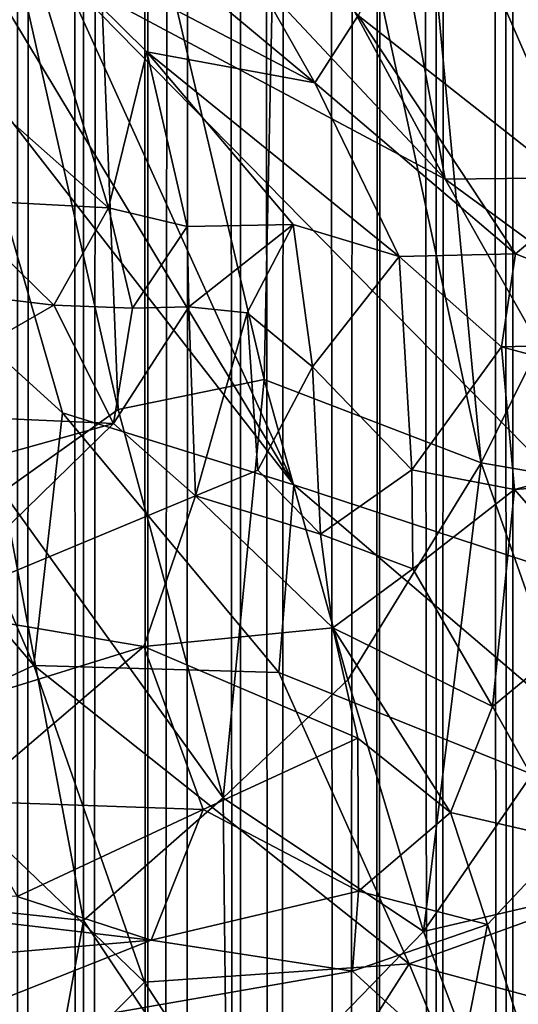
# Model space of a CAD drawing. Units: inches. Extents: x -3.5 to 3, y 0 to 15.
# Drawn here: x -1 to -0.9, y 4.2 to 4.3 of the extents above; entities that cross this region are included whole.
import ezdxf

# ---------------------------------------------------------------- set-up
doc = ezdxf.new("R2010")
doc.units = ezdxf.units.IN
doc.header["$MEASUREMENT"] = 0

msp = doc.modelspace()

# ---------------------------------------------------------------- linework, layer by layer
for points in [[(-0.88004, 1.66739, -0.2167), (-0.88243, 11.63991, -0.2167), (-0.87839, 11.64151, -0.2167)], [(-0.88004, 1.66739, -0.2167), (-0.87839, 11.64151, -0.2167), (-0.8746, 1.66443, -0.2167)], [(-0.88004, 1.66739, -0.2167), (-0.8886, 11.63773, -0.2167), (-0.88243, 11.63991, -0.2167)], [(-0.89066, 1.67336, -0.2167), (-0.8926, 11.63639, -0.2167), (-0.8886, 11.63773, -0.2167)], [(-0.89066, 1.67336, -0.2167), (-0.8886, 11.63773, -0.2167), (-0.88004, 1.66739, -0.2167)], [(-0.89066, 1.67336, -0.2167), (-0.8985, 11.63458, -0.2167), (-0.8926, 11.63639, -0.2167)], [(-0.90564, 1.68246, -0.2167), (-0.91027, 11.63075, -0.2167), (-0.8985, 11.63458, -0.2167)], [(-0.90564, 1.68246, -0.2167), (-0.8985, 11.63458, -0.2167), (-0.90057, 1.67933, -0.2167)], [(-0.90057, 1.67933, -0.2167), (-0.8985, 11.63458, -0.2167), (-0.90004, 1.67905, -0.2167)], [(-0.90004, 1.67905, -0.2167), (-0.8985, 11.63458, -0.2167), (-0.89066, 1.67336, -0.2167)], [(-0.91553, 1.68898, -0.2167), (-0.91975, 11.62817, -0.2167), (-0.91027, 11.63075, -0.2167)], [(-0.91553, 1.68898, -0.2167), (-0.91027, 11.63075, -0.2167), (-0.90564, 1.68246, -0.2167)], [(-0.93395, 1.70215, -0.2167), (-0.93607, 11.62472, -0.2167), (-0.9251, 11.62692, -0.2167)], [(-0.93395, 1.70215, -0.2167), (-0.9251, 11.62692, -0.2167), (-0.92974, 1.69889, -0.2167)], [(-0.92974, 1.69889, -0.2167), (-0.9251, 11.62692, -0.2167), (-0.92083, 1.69261, -0.2167)], [(-0.92083, 1.69261, -0.2167), (-0.9251, 11.62692, -0.2167), (-0.91975, 11.62817, -0.2167)], [(-0.92083, 1.69261, -0.2167), (-0.91975, 11.62817, -0.2167), (-0.91553, 1.68898, -0.2167)], [(-0.94405, 1.70992, -0.2167), (-0.94448, 11.62323, -0.2167), (-0.93771, 11.62446, -0.2167)], [(-0.94405, 1.70992, -0.2167), (-0.93771, 11.62446, -0.2167), (-0.93395, 1.70215, -0.2167)], [(-0.93395, 1.70215, -0.2167), (-0.93771, 11.62446, -0.2167), (-0.93607, 11.62472, -0.2167)], [(-0.96035, 1.72376, -0.2167), (-0.9558, 11.62238, -0.2167), (-0.95351, 1.7177, -0.2167)], [(-0.95351, 1.7177, -0.2167), (-0.9558, 11.62238, -0.2167), (-0.94955, 11.62268, -0.2167)], [(-0.95351, 1.7177, -0.2167), (-0.94955, 11.62268, -0.2167), (-0.94405, 1.70992, -0.2167)], [(-0.94405, 1.70992, -0.2167), (-0.94955, 11.62268, -0.2167), (-0.94448, 11.62323, -0.2167)], [(-0.89955, 4.39643, 2.36649), (-0.91434, 4.37426, 2.34163), (-0.88441, 4.23558, 2.30817)], [(-0.86817, 4.26835, 2.33866), (-0.8745, 4.36977, 2.37835), (-0.89955, 4.39643, 2.36649)], [(-0.89955, 4.39643, 2.36649), (-0.88441, 4.23558, 2.30817), (-0.86817, 4.26835, 2.33866)], [(-0.93896, 4.24359, 2.25563), (-0.94363, 4.36099, 2.30484), (-0.97287, 4.39348, 2.28786)], [(-0.93896, 4.24359, 2.25563), (-0.97287, 4.39348, 2.28786), (-0.95631, 4.2312, 2.23061)], [(-0.91701, 4.24807, 2.28116), (-0.91434, 4.37426, 2.34163), (-0.94363, 4.36099, 2.30484)], [(-0.91434, 4.37426, 2.34163), (-0.91701, 4.24807, 2.28116), (-0.88441, 4.23558, 2.30817)], [(-0.94475, 4.3618, 0.57819), (-0.96368, 4.32141, 0.58087), (-0.97672, 4.29515, 0.57342)], [(-0.96358, 4.32862, 0.55782), (-0.94475, 4.3618, 0.57819), (-0.97672, 4.29515, 0.57342)], [(-0.91701, 4.24807, 2.28116), (-0.94363, 4.36099, 2.30484), (-0.93896, 4.24359, 2.25563)], [(-0.93604, 4.32746, 0.76986), (-0.92671, 4.34646, 0.78137), (-0.88981, 4.27817, 0.72722)], [(-0.88981, 4.27817, 0.72722), (-0.92671, 4.34646, 0.78137), (-0.90061, 4.33644, 0.77051)], [(-0.93879, 4.34441, 0.2371), (-0.95341, 4.32927, 0.23873), (-0.9094, 4.29263, 0.23471)], [(-0.90289, 4.30273, 0.23447), (-0.93879, 4.34441, 0.2371), (-0.9094, 4.29263, 0.23471)], [(-0.85722, 4.27853, 0.72159), (-0.88981, 4.27817, 0.72722), (-0.90061, 4.33644, 0.77051)], [(-0.90061, 4.33644, 0.77051), (-0.8588, 4.31617, 0.74985), (-0.85722, 4.27853, 0.72159)], [(-0.95341, 4.32927, 0.23873), (-0.95306, 4.31554, 0.24013), (-0.9094, 4.29263, 0.23471)], [(-0.88981, 4.27817, 0.72722), (-0.94729, 4.30882, 0.75954), (-0.93604, 4.32746, 0.76986)], [(-0.89075, 4.32677, 0.2368), (-0.90289, 4.30273, 0.23447), (-0.8686, 4.27583, 0.2357)], [(-0.86712, 4.31802, 0.23937), (-0.89075, 4.32677, 0.2368), (-0.8686, 4.27583, 0.2357)], [(-0.96287, 4.29371, 0.2494), (-0.95306, 4.31554, 0.24013), (-0.97566, 4.31558, 0.24322)], [(-0.95306, 4.31554, 0.24013), (-0.96287, 4.29371, 0.2494), (-0.94042, 4.27389, 0.24975)], [(-0.95306, 4.31554, 0.24013), (-0.93462, 4.29729, 0.23987), (-0.9094, 4.29263, 0.23471)], [(-0.93462, 4.29729, 0.23987), (-0.95306, 4.31554, 0.24013), (-0.94042, 4.27389, 0.24975)], [(-0.91254, 4.23225, 0.70131), (-0.95764, 4.30702, 0.76083), (-0.94729, 4.30882, 0.75954)], [(-0.91254, 4.23225, 0.70131), (-0.94729, 4.30882, 0.75954), (-0.85278, 4.21265, 0.67483)], [(-0.94729, 4.30882, 0.75954), (-0.88981, 4.27817, 0.72722), (-0.85278, 4.21265, 0.67483)], [(-0.91254, 4.23225, 0.70131), (-0.96288, 4.297, 0.75554), (-0.95764, 4.30702, 0.76083)], [(-0.90289, 4.30273, 0.23447), (-0.9094, 4.29263, 0.23471), (-0.87922, 4.26694, 0.23486)], [(-0.8686, 4.27583, 0.2357), (-0.90289, 4.30273, 0.23447), (-0.87922, 4.26694, 0.23486)], [(-0.94731, 4.24307, 0.7173), (-0.98169, 4.27426, 0.74651), (-0.96288, 4.297, 0.75554)], [(-0.91254, 4.23225, 0.70131), (-0.94731, 4.24307, 0.7173), (-0.96288, 4.297, 0.75554)], [(-0.93462, 4.29729, 0.23987), (-0.94042, 4.27389, 0.24975), (-0.92859, 4.27108, 0.24644)], [(-0.91264, 4.27136, 0.23967), (-0.93462, 4.29729, 0.23987), (-0.92859, 4.27108, 0.24644)], [(-0.9094, 4.29263, 0.23471), (-0.93462, 4.29729, 0.23987), (-0.89671, 4.26657, 0.23633)], [(-0.91264, 4.27136, 0.23967), (-0.89671, 4.26657, 0.23633), (-0.93462, 4.29729, 0.23987)], [(-0.96287, 4.29371, 0.2494), (-0.96493, 4.27515, 0.25155), (-0.94042, 4.27389, 0.24975)], [(-0.87922, 4.26694, 0.23486), (-0.9094, 4.29263, 0.23471), (-0.89671, 4.26657, 0.23633)], [(-0.81145, 4.22086, 0.67147), (-0.88981, 4.27817, 0.72722), (-0.85722, 4.27853, 0.72159)], [(-0.81145, 4.22086, 0.67147), (-0.85278, 4.21265, 0.67483), (-0.88981, 4.27817, 0.72722)], [(-0.8686, 4.27583, 0.2357), (-0.87922, 4.26694, 0.23486), (-0.84636, 4.25384, 0.23881)], [(-0.96493, 4.27515, 0.25155), (-0.99386, 4.26466, 0.24977), (-0.94863, 4.25925, 0.2498)], [(-0.99186, 4.25226, 0.73668), (-0.98169, 4.27426, 0.74651), (-0.95163, 4.20513, 0.69574)], [(-0.95163, 4.20513, 0.69574), (-0.98169, 4.27426, 0.74651), (-0.94731, 4.24307, 0.7173)], [(-0.94042, 4.27389, 0.24975), (-0.96493, 4.27515, 0.25155), (-0.94863, 4.25925, 0.2498)], [(-0.94042, 4.27389, 0.24975), (-0.94863, 4.25925, 0.2498), (-0.93678, 4.25882, 0.24955)], [(-0.92859, 4.27108, 0.24644), (-0.94042, 4.27389, 0.24975), (-0.93678, 4.25882, 0.24955)], [(-0.92859, 4.27108, 0.24644), (-0.93678, 4.25882, 0.24955), (-0.92835, 4.25901, 0.24828)], [(-0.91264, 4.27136, 0.23967), (-0.92859, 4.27108, 0.24644), (-0.92835, 4.25901, 0.24828)], [(-0.91264, 4.27136, 0.23967), (-0.92835, 4.25901, 0.24828), (-0.91955, 4.25807, 0.24648)], [(-0.91264, 4.27136, 0.23967), (-0.91955, 4.25807, 0.24648), (-0.90975, 4.25, 0.24559)], [(-0.89671, 4.26657, 0.23633), (-0.91264, 4.27136, 0.23967), (-0.90975, 4.25, 0.24559)], [(-0.88441, 4.23558, 2.30817), (-0.85188, 4.22996, 2.33578), (-0.86817, 4.26835, 2.33866)], [(-0.89481, 4.23453, 0.24627), (-0.89671, 4.26657, 0.23633), (-0.90975, 4.25, 0.24559)], [(-0.87922, 4.26694, 0.23486), (-0.89671, 4.26657, 0.23633), (-0.88133, 4.253, 0.23787)], [(-0.89481, 4.23453, 0.24627), (-0.88133, 4.253, 0.23787), (-0.89671, 4.26657, 0.23633)], [(-0.84636, 4.25384, 0.23881), (-0.87922, 4.26694, 0.23486), (-0.88133, 4.253, 0.23787)], [(-0.94863, 4.25925, 0.2498), (-0.99386, 4.26466, 0.24977), (-0.97667, 4.24312, 0.24577)], [(-0.94863, 4.25925, 0.2498), (-0.97667, 4.24312, 0.24577), (-0.93963, 4.24149, 0.24876)], [(-0.93678, 4.25882, 0.24955), (-0.94863, 4.25925, 0.2498), (-0.93963, 4.24149, 0.24876)], [(-0.92835, 4.25901, 0.24828), (-0.93963, 4.24149, 0.24876), (-0.92731, 4.23062, 0.24972)], [(-0.92835, 4.25901, 0.24828), (-0.93678, 4.25882, 0.24955), (-0.93963, 4.24149, 0.24876)], [(-0.91955, 4.25807, 0.24648), (-0.92835, 4.25901, 0.24828), (-0.92731, 4.23062, 0.24972)], [(-0.91955, 4.25807, 0.24648), (-0.92731, 4.23062, 0.24972), (-0.91795, 4.23448, 0.24959)], [(-0.90975, 4.25, 0.24559), (-0.91955, 4.25807, 0.24648), (-0.91795, 4.23448, 0.24959)], [(-0.84636, 4.25384, 0.23881), (-0.88133, 4.253, 0.23787), (-0.84009, 4.24192, 0.24088)], [(-0.97386, 4.1948, 0.6973), (-0.99186, 4.25226, 0.73668), (-0.95163, 4.20513, 0.69574)], [(-0.89481, 4.23453, 0.24627), (-0.87938, 4.23156, 0.24462), (-0.88133, 4.253, 0.23787)], [(-0.84009, 4.24192, 0.24088), (-0.88133, 4.253, 0.23787), (-0.87938, 4.23156, 0.24462)], [(-0.90975, 4.25, 0.24559), (-0.91795, 4.23448, 0.24959), (-0.90855, 4.22487, 0.25125)], [(-0.90975, 4.25, 0.24559), (-0.90855, 4.22487, 0.25125), (-0.89481, 4.23453, 0.24627)], [(-0.92316, 4.18527, 2.2443), (-0.91701, 4.24807, 2.28116), (-0.93896, 4.24359, 2.25563)], [(-0.91701, 4.24807, 2.28116), (-0.92316, 4.18527, 2.2443), (-0.90443, 4.20296, 2.27248)], [(-0.91701, 4.24807, 2.28116), (-0.90443, 4.20296, 2.27248), (-0.88441, 4.23558, 2.30817)], [(-0.97667, 4.24312, 0.24577), (-0.98018, 4.2302, 0.24494), (-0.93963, 4.24149, 0.24876)], [(-0.95631, 4.2312, 2.23061), (-0.92316, 4.18527, 2.2443), (-0.93896, 4.24359, 2.25563)], [(-0.95163, 4.20513, 0.69574), (-0.94731, 4.24307, 0.7173), (-0.91478, 4.20409, 0.68445)], [(-0.94731, 4.24307, 0.7173), (-0.91254, 4.23225, 0.70131), (-0.91478, 4.20409, 0.68445)], [(-0.93963, 4.24149, 0.24876), (-0.98018, 4.2302, 0.24494), (-0.96824, 4.21358, 0.24665)], [(-0.92731, 4.23062, 0.24972), (-0.93963, 4.24149, 0.24876), (-0.96824, 4.21358, 0.24665)], [(-0.87938, 4.23156, 0.24462), (-0.85416, 4.23335, 0.2439), (-0.84009, 4.24192, 0.24088)], [(-0.90443, 4.20296, 2.27248), (-0.89306, 4.16515, 2.26507), (-0.88441, 4.23558, 2.30817)], [(-0.88441, 4.23558, 2.30817), (-0.89306, 4.16515, 2.26507), (-0.87092, 4.19725, 2.30255)], [(-0.85188, 4.22996, 2.33578), (-0.88441, 4.23558, 2.30817), (-0.87092, 4.19725, 2.30255)], [(-0.91795, 4.23448, 0.24959), (-0.92731, 4.23062, 0.24972), (-0.90855, 4.22487, 0.25125)], [(-0.89467, 4.21966, 0.24972), (-0.89481, 4.23453, 0.24627), (-0.90855, 4.22487, 0.25125)], [(-0.87938, 4.23156, 0.24462), (-0.89481, 4.23453, 0.24627), (-0.89467, 4.21966, 0.24972)], [(-0.85416, 4.23335, 0.2439), (-0.87938, 4.23156, 0.24462), (-0.86421, 4.21424, 0.24746)], [(-0.94417, 4.16682, 2.21217), (-0.95631, 4.2312, 2.23061), (-0.97017, 4.16959, 2.18406)], [(-0.94417, 4.16682, 2.21217), (-0.92316, 4.18527, 2.2443), (-0.95631, 4.2312, 2.23061)], [(-0.91478, 4.20409, 0.68445), (-0.91254, 4.23225, 0.70131), (-0.84807, 4.1773, 0.65154)], [(-0.84807, 4.1773, 0.65154), (-0.91254, 4.23225, 0.70131), (-0.85278, 4.21265, 0.67483)], [(-0.88269, 4.19898, 0.25172), (-0.87938, 4.23156, 0.24462), (-0.89467, 4.21966, 0.24972)], [(-0.86421, 4.21424, 0.24746), (-0.87938, 4.23156, 0.24462), (-0.88269, 4.19898, 0.25172)], [(-0.92731, 4.23062, 0.24972), (-0.96824, 4.21358, 0.24665), (-0.93511, 4.20797, 0.24871)], [(-0.92731, 4.23062, 0.24972), (-0.93511, 4.20797, 0.24871), (-0.90667, 4.21077, 0.25176)], [(-0.90855, 4.22487, 0.25125), (-0.92731, 4.23062, 0.24972), (-0.90667, 4.21077, 0.25176)], [(-0.90667, 4.21077, 0.25176), (-0.89467, 4.21966, 0.24972), (-0.90855, 4.22487, 0.25125)], [(-0.90667, 4.21077, 0.25176), (-0.88269, 4.19898, 0.25172), (-0.89467, 4.21966, 0.24972)], [(-0.93511, 4.20797, 0.24871), (-0.96824, 4.21358, 0.24665), (-0.96742, 4.19796, 0.24581)], [(-0.86421, 4.21424, 0.24746), (-0.88269, 4.19898, 0.25172), (-0.87142, 4.17898, 0.25362)], [(-0.93511, 4.20797, 0.24871), (-0.90293, 4.1942, 0.25044), (-0.90667, 4.21077, 0.25176)], [(-0.88269, 4.19898, 0.25172), (-0.90667, 4.21077, 0.25176), (-0.88901, 4.18305, 0.25194)], [(-0.88901, 4.18305, 0.25194), (-0.90667, 4.21077, 0.25176), (-0.90293, 4.1942, 0.25044)], [(-0.93511, 4.20797, 0.24871), (-0.96742, 4.19796, 0.24581), (-0.96233, 4.18475, 0.24355)], [(-0.93511, 4.20797, 0.24871), (-0.96233, 4.18475, 0.24355), (-0.9262, 4.1835, 0.24517)], [(-0.90293, 4.1942, 0.25044), (-0.93511, 4.20797, 0.24871), (-0.9262, 4.1835, 0.24517)], [(-0.97386, 4.1948, 0.6973), (-0.95163, 4.20513, 0.69574), (-0.93498, 4.15755, 0.66411)], [(-0.95163, 4.20513, 0.69574), (-0.91478, 4.20409, 0.68445), (-0.8952, 4.16033, 0.6536)], [(-0.93498, 4.15755, 0.66411), (-0.95163, 4.20513, 0.69574), (-0.8952, 4.16033, 0.6536)], [(-0.89306, 4.16515, 2.26507), (-0.90443, 4.20296, 2.27248), (-0.92316, 4.18527, 2.2443)], [(-0.8952, 4.16033, 0.6536), (-0.91478, 4.20409, 0.68445), (-0.84807, 4.1773, 0.65154)], [(-0.87142, 4.17898, 0.25362), (-0.88269, 4.19898, 0.25172), (-0.88901, 4.18305, 0.25194)], [(-0.85805, 4.17335, 2.30249), (-0.87092, 4.19725, 2.30255), (-0.89306, 4.16515, 2.26507)], [(-0.93498, 4.15755, 0.66411), (-0.954, 4.13851, 0.66043), (-0.97386, 4.1948, 0.6973)], [(-0.90293, 4.1942, 0.25044), (-0.9262, 4.1835, 0.24517), (-0.90285, 4.17124, 0.24741)], [(-0.90293, 4.1942, 0.25044), (-0.90285, 4.17124, 0.24741), (-0.88901, 4.18305, 0.25194)], [(-0.94417, 4.16682, 2.21217), (-0.92263, 4.1347, 2.21896), (-0.92316, 4.18527, 2.2443)], [(-0.89306, 4.16515, 2.26507), (-0.92316, 4.18527, 2.2443), (-0.92263, 4.1347, 2.21896)], [(-0.9262, 4.1835, 0.24517), (-0.96233, 4.18475, 0.24355), (-0.95414, 4.17041, 0.24235)], [(-0.9262, 4.1835, 0.24517), (-0.95414, 4.17041, 0.24235), (-0.934, 4.16386, 0.2439)], [(-0.90285, 4.17124, 0.24741), (-0.9262, 4.1835, 0.24517), (-0.934, 4.16386, 0.2439)], [(-0.88901, 4.18305, 0.25194), (-0.90285, 4.17124, 0.24741), (-0.88342, 4.16624, 0.25272)], [(-0.87142, 4.17898, 0.25362), (-0.88901, 4.18305, 0.25194), (-0.88342, 4.16624, 0.25272)], [(-0.87142, 4.17898, 0.25362), (-0.88342, 4.16624, 0.25272), (-0.8754, 4.14125, 0.25399)], [(-0.84251, 4.14615, 0.63219), (-0.8952, 4.16033, 0.6536), (-0.84807, 4.1773, 0.65154)], [(-0.85805, 4.17335, 2.30249), (-0.89306, 4.16515, 2.26507), (-0.8824, 4.13696, 2.26062)], [(-0.8824, 4.13696, 2.26062), (-0.85145, 4.12619, 2.28294), (-0.85805, 4.17335, 2.30249)], [(-0.934, 4.16386, 0.2439), (-0.99015, 4.17049, 0.24011), (-0.99426, 4.15867, 0.23938)], [(-0.934, 4.16386, 0.2439), (-0.95414, 4.17041, 0.24235), (-0.99015, 4.17049, 0.24011)], [(-0.90285, 4.17124, 0.24741), (-0.934, 4.16386, 0.2439), (-0.90371, 4.15923, 0.24802)], [(-0.88342, 4.16624, 0.25272), (-0.90285, 4.17124, 0.24741), (-0.90371, 4.15923, 0.24802)], [(-0.95131, 4.12754, 2.18374), (-0.97017, 4.16959, 2.18406), (-0.98261, 4.13367, 2.15115)], [(-0.95131, 4.12754, 2.18374), (-0.94417, 4.16682, 2.21217), (-0.97017, 4.16959, 2.18406)], [(-0.92263, 4.1347, 2.21896), (-0.94417, 4.16682, 2.21217), (-0.95131, 4.12754, 2.18374)], [(-0.88769, 4.1446, 0.25306), (-0.88342, 4.16624, 0.25272), (-0.90371, 4.15923, 0.24802)], [(-0.8754, 4.14125, 0.25399), (-0.88342, 4.16624, 0.25272), (-0.88769, 4.1446, 0.25306)], [(-0.89306, 4.16515, 2.26507), (-0.92263, 4.1347, 2.21896), (-0.8824, 4.13696, 2.26062)], [(-0.934, 4.16386, 0.2439), (-0.99426, 4.15867, 0.23938), (-0.97879, 4.14616, 0.24183)], [(-0.934, 4.16386, 0.2439), (-0.97879, 4.14616, 0.24183), (-0.90371, 4.15923, 0.24802)], [(-0.91579, 4.12807, 0.64246), (-0.93498, 4.15755, 0.66411), (-0.8952, 4.16033, 0.6536)], [(-0.8952, 4.16033, 0.6536), (-0.87979, 4.12294, 0.62925), (-0.91579, 4.12807, 0.64246)], [(-0.84251, 4.14615, 0.63219), (-0.87979, 4.12294, 0.62925), (-0.8952, 4.16033, 0.6536)], [(-0.90371, 4.15923, 0.24802), (-0.97879, 4.14616, 0.24183), (-0.88769, 4.1446, 0.25306)], [(-0.954, 4.13851, 0.66043), (-0.93498, 4.15755, 0.66411), (-0.91579, 4.12807, 0.64246)]]:
    msp.add_3dface(points)

doc.saveas('drawing.dxf')
